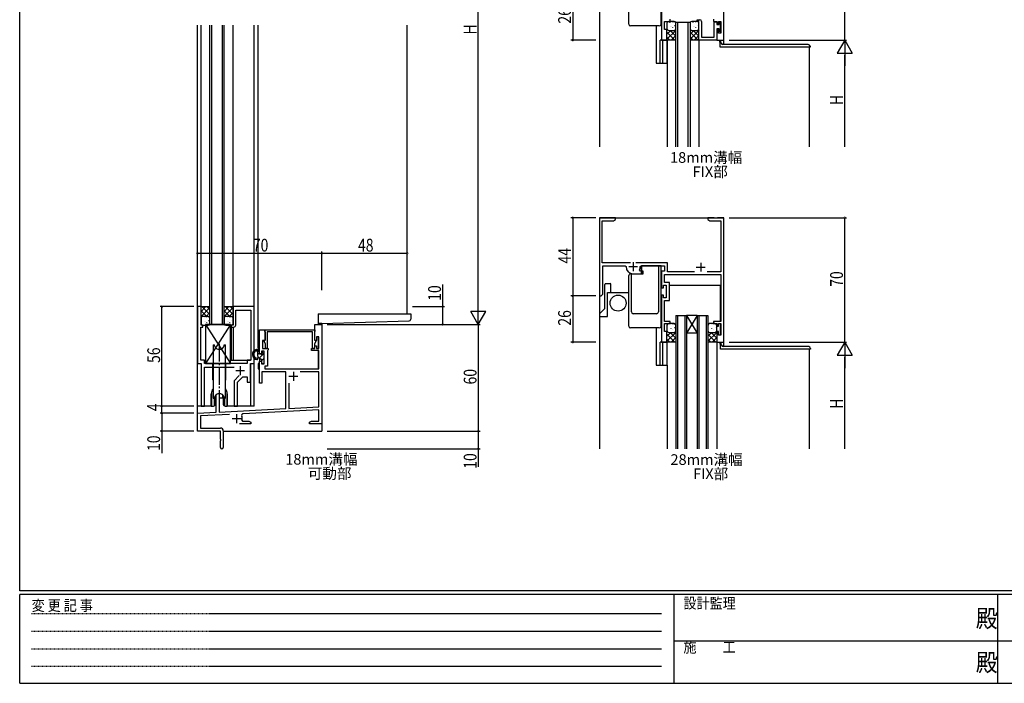
# Model space of a CAD drawing. Extents: x 0 to 1133, y 0 to 806.
# Drawn here: x 4 to 558, y 0 to 373 of the extents above; entities that cross this region are included whole.
import ezdxf

# ---------------------------------------------------------------- set-up
doc = ezdxf.new("R2010")
doc.units = 0
doc.linetypes.add('HIDDEN', pattern=[0.375, 0.25, -0.125])
doc.linetypes.add('YCENTER_1', pattern=[13, 10, -1, 1, -1])
for name, color, linetype in [('USER1', 3, 'CONTINUOUS'), ('YKK_11', 7, 'CONTINUOUS'), ('YKK_12', 2, 'CONTINUOUS'), ('YKK_13', 4, 'CONTINUOUS'), ('YKK_D', 6, 'CONTINUOUS'), ('YKK_ZWAK', 7, 'CONTINUOUS')]:
    doc.layers.add(name, color=color, linetype=linetype)
doc.styles.get("Standard").update_dxf_attribs({"font": 'ROMANS.SHX', "bigfont": 'EXTFONT.SHX'})
doc.styles.add('YKK_OSSTYLE1', font='romans.shx', dxfattribs={"width": 0.9, "bigfont": 'EXTFONT.SHX'})

# ---------------------------------------------------------------- blocks, each defined once
blk = doc.blocks.new('A201')
at = {"layer": 'YKK_ZWAK', "color": 254, "linetype": 'Continuous'}
for p, q in [((21, 35), (21, 410)), ((571, 35), (21, 35)), ((544, 34), (21, 34)), ((21, 9), (21, 34)), ((205, 34), (205, 9)), ((296, 34), (296, 9)), ((21, 9), (544, 9))]:
    blk.add_line(p, q, dxfattribs=at)
at = {"layer": 'YKK_ZWAK', "color": 131, "linetype": 'HIDDEN'}
for p, q in [((24.28, 28.63), (201.57, 28.63)), ((24.28, 23.68), (201.57, 23.68)), ((24.28, 18.74), (201.57, 18.74)), ((24.28, 13.79), (201.57, 13.79))]:
    blk.add_line(p, q, dxfattribs=at)
at = {"layer": 'YKK_ZWAK', "color": 131, "linetype": 'Continuous'}
for p, q in [((205, 21), (297, 21)), ((297, 21), (389, 21))]:
    blk.add_line(p, q, dxfattribs=at)
at = {"layer": 'YKK_ZWAK', "color": 131, "linetype": 'Continuous', "style": 'YKK_OSSTYLE1', "width": 0.9}
for s, p in [('設計監理', (207.69, 30.05)), ('変 更 記 事', (24.37, 29.39)), ('施\u3000\u3000工', (207.69, 17.68))]:
    blk.add_text(s, height=3, dxfattribs=at).set_placement(p)
at = {"layer": 'YKK_ZWAK', "color": 254, "linetype": 'Continuous', "style": 'YKK_OSSTYLE1', "width": 0.9}
for p in [(289.94, 24.75), (289.94, 12.37)]:
    blk.add_text('殿', height=5, dxfattribs=at).set_placement(p)

msp = doc.modelspace()

# ---------------------------------------------------------------- linework, layer by layer
at = {"layer": 'YKK_11', "color": 0, "linetype": 'ByBlock', "ltscale": 0.5}
for p, q in [((400.13, 361.99), (400.13, 431.99)), ((365.13, 388.5), (365.13, 361.99)), ((366.76, 368), (366.76, 372.49)), ((366.76, 372.49), (369.93, 372.49)), ((369.93, 372.49), (369.93, 373.7)), ((385.13, 373.5), (386.63, 373.5)), ((385.13, 372.49), (385.13, 373.5)), ((386.13, 372.49), (385.13, 372.49)), ((386.13, 361.99), (386.13, 372.49)), ((387.63, 372.49), (387.63, 363.63)), ((394.33, 373.7), (394.33, 372.49)), ((394.33, 372.49), (396.13, 372.49)), ((394.63, 363.63), (394.63, 372.2)), ((394.63, 372.2), (396.13, 372.2)), ((396.13, 372.49), (396.13, 371)), ((396.13, 372.2), (396.13, 370.7)), ((397.13, 372.49), (398.5, 372.49)), ((397.13, 371), (397.13, 372.49)), ((397.43, 372.2), (398.43, 372.2)), ((397.43, 370.7), (397.43, 372.2)), ((398.43, 372.2), (398.43, 370.45)), ((398.5, 372.49), (398.5, 366)), ((368.13, 368), (366.76, 368)), ((368.13, 361.99), (368.13, 368)), ((396.13, 371), (397.13, 371)), ((396.13, 370.7), (397.43, 370.7)), ((396.13, 368.3), (396.13, 361.99)), ((397.43, 368.3), (396.13, 368.3)), ((396.13, 368), (396.13, 361.99)), ((397.13, 368), (396.13, 368)), ((397.13, 366), (397.13, 368)), ((398.5, 366), (397.13, 366)), ((397.43, 366.8), (397.43, 368.3)), ((398.43, 366.8), (397.43, 366.8)), ((398.43, 370.45), (398.31, 370.27)), ((398.31, 370.27), (398.31, 369.72)), ((398.31, 369.72), (398.43, 369.54)), ((398.43, 369.45), (398.31, 369.27)), ((398.31, 369.27), (398.31, 368.72)), ((398.31, 368.72), (398.43, 368.54)), ((398.43, 369.54), (398.43, 369.45)), ((398.43, 368.54), (398.43, 366.8)), ((365.13, 361.99), (368.13, 361.99)), ((396.13, 361.99), (386.13, 361.99)), ((387.63, 363.63), (394.63, 363.63)), ((396.13, 361.99), (400.13, 361.99)), ((330.13, 262), (330.13, 218)), ((339.13, 262), (330.13, 262)), ((331.76, 236.63), (331.76, 260.37)), ((331.76, 260.37), (338.04, 260.37)), ((338.04, 260.37), (339.13, 261)), ((339.13, 261), (339.13, 262)), ((394.68, 262), (391.13, 262)), ((391.13, 262), (391.13, 261)), ((391.13, 261), (392.22, 260.37)), ((392.22, 260.37), (398.5, 260.37)), ((394.86, 261.88), (394.68, 262)), ((395.41, 261.88), (394.86, 261.88)), ((395.59, 262), (395.41, 261.88)), ((395.68, 262), (395.59, 262)), ((395.86, 261.88), (395.68, 262)), ((396.41, 261.88), (395.86, 261.88)), ((396.59, 262), (396.41, 261.88)), ((400.13, 262), (396.59, 262)), ((398.5, 260.37), (398.5, 231.63)), ((400.13, 192), (400.13, 262)), ((347.58, 236.63), (331.76, 236.63)), ((332.13, 219), (332.13, 235)), ((332.13, 235), (344.63, 235)), ((344.63, 235), (345.13, 234.5)), ((368.46, 236.63), (350.68, 236.63)), ((353.16, 232), (352.72, 232.72)), ((353.13, 234.5), (353.63, 235)), ((353.63, 235), (366.83, 235)), ((366.83, 235), (366.83, 232)), ((368.46, 231.63), (368.46, 236.63)), ((349.13, 230.5), (354.73, 230.5)), ((354.73, 232), (353.16, 232)), ((354.73, 230.5), (354.73, 232)), ((365.13, 232), (365.13, 222.5)), ((366.83, 232), (365.13, 232)), ((366.76, 230), (398.5, 230)), ((366.76, 225.63), (366.76, 230)), ((383.55, 231.63), (368.46, 231.63)), ((398.5, 231.63), (390.72, 231.63)), ((398.5, 230), (398.5, 203.7)), ((365.13, 222.5), (366.13, 222.5)), ((366.13, 224), (367.63, 224)), ((366.13, 222.5), (366.13, 224)), ((369.63, 225.63), (366.76, 225.63)), ((367.63, 224), (367.63, 217)), ((369.63, 215.37), (369.63, 225.63)), ((330.13, 218), (331.13, 218)), ((331.13, 218), (332.13, 219)), ((365.13, 218.5), (365.13, 192)), ((366.13, 218.5), (365.13, 218.5)), ((366.13, 217), (366.13, 218.5)), ((367.63, 217), (366.13, 217)), ((104, 212), (104, 180)), ((106, 212), (104, 212)), ((106, 201.5), (106, 212)), ((124, 212), (124, 201.5)), ((136, 212), (124, 212)), ((136, 180), (136, 212)), ((366.76, 203.7), (366.76, 215.37)), ((366.76, 215.37), (369.63, 215.37)), ((125.5, 201.5), (125.5, 210.07)), ((125.5, 210.07), (134.07, 210.07)), ((134.07, 210.07), (134.07, 181.93)), ((105.93, 200.5), (107, 200.5)), ((105.93, 197.96), (105.93, 200.5)), ((107, 201.5), (106, 201.5)), ((107, 200.5), (107, 201.5)), ((124, 201.5), (123, 201.5)), ((123, 201.5), (123, 200.5)), ((123, 200.5), (124.5, 200.5)), ((170, 202), (174, 202)), ((170, 193), (170, 202)), ((174, 202), (174, 146)), ((369.93, 203.7), (366.76, 203.7)), ((366.76, 202.5), (369.93, 202.5)), ((366.76, 198), (366.76, 202.5)), ((369.93, 202.5), (369.93, 203.7)), ((398.5, 203.7), (394.33, 203.7)), ((394.33, 203.7), (394.33, 202.5)), ((394.33, 202.5), (396.13, 202.5)), ((396.13, 202.5), (396.13, 201)), ((396.13, 201), (397.13, 201)), ((397.13, 202.5), (398.5, 202.5)), ((397.13, 201), (397.13, 202.5)), ((398.5, 202.5), (398.5, 196)), ((105.81, 197.77), (105.93, 197.96)), ((105.81, 197.23), (105.81, 197.77)), ((105.93, 197.04), (105.81, 197.23)), ((105.81, 196.77), (105.93, 196.96)), ((105.81, 196.23), (105.81, 196.77)), ((105.93, 196.04), (105.81, 196.23)), ((105.93, 196.96), (105.93, 197.04)), ((105.93, 181.93), (105.93, 196.04)), ((139, 185.37), (139, 199)), ((139, 199), (142, 199)), ((142, 199), (170, 199)), ((142, 198), (142, 199)), ((142, 199), (142, 193)), ((142.1, 197.83), (142, 198)), ((142.2, 197.65), (142.1, 197.83)), ((142.2, 193.23), (142.2, 197.65)), ((168.8, 197.8), (143.2, 197.8)), ((143.2, 197.8), (143.2, 188.5)), ((168.8, 188.5), (168.8, 197.8)), ((169.9, 197.83), (169.8, 197.65)), ((169.8, 197.65), (169.8, 193.23)), ((170, 198), (169.9, 197.83)), ((170, 199), (170, 198)), ((171, 195), (171, 193)), ((172.37, 195), (171, 195)), ((172.37, 188.5), (172.37, 195)), ((368.13, 198), (366.76, 198)), ((368.13, 192), (368.13, 198)), ((397.13, 198), (396.13, 198)), ((396.13, 198), (396.13, 192)), ((397.13, 196), (397.13, 198)), ((398.5, 196), (397.13, 196)), ((140.63, 193), (140.63, 188.5)), ((142, 193), (140.63, 193)), ((140.63, 188.5), (143.8, 188.5)), ((141.29, 192.7), (142.2, 193.23)), ((142.2, 191.12), (141.29, 192.7)), ((142.2, 188.5), (142.2, 191.12)), ((143.2, 188.5), (142.2, 188.5)), ((143.8, 188.5), (143.8, 187.6)), ((168.2, 187.3), (168.2, 188.5)), ((168.2, 188.5), (170, 188.5)), ((169.8, 188.5), (168.8, 188.5)), ((169.8, 193.23), (170.71, 192.7)), ((170.71, 192.7), (169.8, 191.12)), ((169.8, 191.12), (169.8, 188.5)), ((171, 193), (170, 193)), ((170, 190), (171, 190)), ((170, 188.5), (170, 190)), ((171, 190), (171, 188.5)), ((171, 188.5), (172.37, 188.5)), ((365.13, 192), (368.13, 192)), ((396.13, 192), (400.13, 192)), ((140, 185.37), (139, 185.37)), ((140, 186.87), (140, 185.37)), ((141.5, 186.87), (140, 186.87)), ((141.5, 179.87), (141.5, 186.87)), ((143.62, 187.33), (143.5, 187.14)), ((143.5, 187.14), (143.5, 178.5)), ((143.8, 187.6), (143.62, 187.33)), ((172.37, 187.3), (168.2, 187.3)), ((172.37, 177), (172.37, 187.3)), ((104, 180), (106.1, 180)), ((108.03, 181.93), (105.93, 181.93)), ((106.1, 180), (106.1, 156)), ((108.03, 180), (108.03, 181.93)), ((131.97, 180), (108.03, 180)), ((108.03, 156), (108.03, 178)), ((108.03, 178), (124.73, 178)), ((131.97, 181.93), (131.97, 180)), ((134.07, 181.93), (131.97, 181.93)), ((133.9, 180), (136, 180)), ((133.9, 169.5), (133.9, 180)), ((139, 181.37), (140, 181.37)), ((139, 169), (139, 181.37)), ((140, 181.37), (140, 179.87)), ((140, 179.87), (141.5, 179.87)), ((143.5, 178.5), (142, 178.5)), ((142, 178.5), (142, 177)), ((127.47, 173.2), (124.57, 170.3)), ((126.5, 169.5), (129.5, 172.5)), ((129.5, 172.5), (131.97, 172.5)), ((131.97, 172.5), (131.97, 169.5)), ((140.2, 175.37), (140.2, 169)), ((153.8, 175.37), (140.2, 175.37)), ((142, 177), (172.37, 177)), ((153.8, 154.61), (153.8, 175.37)), ((172.37, 175.37), (161.79, 175.37)), ((172.37, 155.58), (172.37, 175.37)), ((124.57, 170.3), (124.57, 156)), ((126.5, 156), (126.5, 169.5)), ((131.97, 169.5), (133.9, 169.5)), ((140.2, 169), (139, 169)), ((155.43, 169.01), (155.43, 154.7)), ((155.43, 169.01), (155.43, 154.7)), ((114.6, 162.31), (114.74, 162.57)), ((114.6, 152.56), (114.6, 162.31)), ((117.86, 162.57), (118, 162.31)), ((118, 162.31), (118, 160.5)), ((106.1, 156), (108.03, 156)), ((118, 160.5), (116.3, 160.5)), ((116.3, 160.5), (116.3, 152.64)), ((124.57, 156), (126.5, 156)), ((155.43, 154.7), (172.37, 155.58)), ((104, 152), (114.6, 152.56)), ((104, 142), (104, 152)), ((121.96, 151.31), (105.63, 150.45)), ((105.63, 150.45), (105.63, 143.63)), ((116.3, 152.64), (153.8, 154.61)), ((172.37, 153.95), (129.78, 151.72)), ((172.37, 147.63), (172.37, 153.95)), ((134, 146), (127.65, 146)), ((129.05, 148.02), (129.33, 147.63)), ((129.33, 147.63), (132.91, 147.63)), ((132.91, 147.63), (134, 147)), ((134, 147), (134, 146)), ((167, 147), (168.09, 147.63)), ((167, 146), (167, 147)), ((168.54, 146), (167, 146)), ((168.09, 147.63), (172.37, 147.63)), ((168.73, 146.12), (168.54, 146)), ((169.27, 146.12), (168.73, 146.12)), ((169.46, 146), (169.27, 146.12)), ((169.54, 146), (169.46, 146)), ((169.73, 146.12), (169.54, 146)), ((170.27, 146.12), (169.73, 146.12)), ((170.46, 146), (170.27, 146.12)), ((174, 146), (170.46, 146)), ((117, 142), (104, 142)), ((105.63, 143.63), (117, 143.63)), ((117, 137.46), (117, 142)), ((118.5, 142.13), (118.5, 132.75)), ((117.12, 137.27), (117, 137.46)), ((117, 136.54), (117.12, 136.73)), ((117, 132.75), (117, 136.54)), ((117.12, 136.73), (117.12, 137.27))]:
    msp.add_line(p, q, dxfattribs=at)
at = {"layer": 'YKK_11', "color": 2, "ltscale": 0.5}
for p, q in [((346.63, 234.5), (351.63, 234.5)), ((349.13, 237), (349.13, 232)), ((384.63, 234.2), (389.63, 234.2)), ((387.13, 236.7), (387.13, 231.7)), ((128, 178.5), (128, 173.5)), ((125.5, 176), (130.5, 176)), ((155.5, 172.8), (160.5, 172.8)), ((158, 175.3), (158, 170.3)), ((126, 151.5), (126, 146.5)), ((123.5, 149), (128.5, 149))]:
    msp.add_line(p, q, dxfattribs=at)
at = {"layer": 'YKK_11', "color": 0, "linetype": 'ByBlock', "ltscale": 0.5}
for centre, radius, start, end in [((386.63, 372.49), 1, 0, 90), ((349.13, 234.5), 4, 180, 270), ((349.13, 234.5), 4, 333.6122, 0), ((124.5, 201.5), 1, 270, 360), ((116.3, 160), 3, 58.7671, 121.2329), ((129.83, 150.72), 1, 93, 204.1774), ((126, 149), 3.2, 342.1989, 24.1774), ((117, 142.13), 1.5, 0, 90), ((117.75, 132.75), 0.75, 180, 0)]:
    msp.add_arc(centre, radius, start, end, dxfattribs=at)
at = {"layer": 'YKK_12'}
for p, q in [((330.13, 388.3), (330.13, 302)), ((373.14, 302), (373.14, 371.99)), ((381.14, 371.99), (373.14, 371.99)), ((374.14, 371.99), (374.14, 302)), ((380.14, 302), (380.14, 371.99)), ((381.14, 371.99), (381.14, 302)), ((398.03, 372.49), (398.03, 366)), ((104, 142), (104, 370.5)), ((106, 201.5), (106, 370.5)), ((111, 202), (111, 370.5)), ((112, 202), (112, 370.5)), ((118, 202), (118, 370.5)), ((119, 202), (119, 370.5)), ((124, 201.7), (124, 370.5)), ((136, 201.43), (136, 370.5)), ((138.2, 188.5), (138.2, 370.5)), ((222, 208), (222, 370.5)), ((362.13, 370), (362.13, 348.99)), ((364.33, 348.99), (364.33, 361.99)), ((368.14, 361.99), (364.33, 361.99)), ((365.83, 348.99), (365.83, 361.99)), ((368.14, 361.99), (368.14, 348.99)), ((368.33, 362.18), (368.33, 302)), ((386.12, 362.01), (386.13, 302)), ((400.13, 359.5), (400.13, 362.3)), ((448.13, 358), (448.13, 302)), ((362.13, 348.99), (368.33, 348.99)), ((330.13, 262), (400.13, 262)), ((330.13, 262), (330.13, 132)), ((400.13, 189.5), (400.13, 262)), ((369.63, 224), (398.03, 224)), ((398.03, 224), (398.03, 203.7)), ((334.63, 206.5), (334.63, 220)), ((334.63, 220), (346.63, 220)), ((330.13, 206.5), (334.63, 206.5)), ((373.14, 207), (373.14, 132)), ((373.14, 207), (379.14, 207)), ((374.14, 207), (374.14, 132)), ((378.14, 207), (378.14, 132)), ((379.14, 207), (379.14, 132)), ((385.14, 207), (379.14, 207)), ((379.14, 207), (385.14, 197)), ((385.14, 207), (379.14, 197)), ((385.14, 207), (385.14, 132)), ((385.14, 207), (391.14, 207)), ((386.14, 207), (386.14, 132)), ((390.14, 207), (390.14, 132)), ((391.14, 207), (391.14, 132)), ((111, 202), (119, 202)), ((123, 200.8), (123, 181.93)), ((124, 200.5), (124, 181.93)), ((171.9, 202.5), (171.9, 202)), ((174, 202.5), (174, 142)), ((362.13, 200), (362.13, 179)), ((398.03, 202.5), (398.03, 196)), ((171.9, 195), (171.9, 188.5)), ((385.14, 197), (379.14, 197)), ((139, 188.5), (138.2, 188.5)), ((364.33, 179), (364.33, 192)), ((368.14, 192), (364.33, 192)), ((365.83, 179), (365.83, 192)), ((368.14, 192), (368.14, 179)), ((396.13, 192.3), (396.13, 132)), ((139, 185.8), (139, 185.2)), ((139, 182.95), (139, 181.2)), ((171.9, 187.3), (171.9, 177)), ((448.13, 188), (448.13, 132)), ((123, 181.93), (133.77, 181.93)), ((134.07, 156), (134.07, 179.97)), ((136, 156), (136, 180.3)), ((139, 180), (138.2, 180)), ((138.2, 180), (138.2, 177)), ((362.13, 179), (368.33, 179)), ((368.33, 179), (368.33, 132)), ((138.2, 177), (139, 177)), ((111.8, 156), (111.8, 163)), ((120.8, 156), (120.8, 162.85)), ((111.8, 156), (104, 156)), ((136, 156), (120.8, 156)), ((118.5, 141.99), (174, 142))]:
    msp.add_line(p, q, dxfattribs=at)
for start, end in [(141.0584, 179.9764), (358.1018, 38.9932)]:
    msp.add_arc((116.3, 163), 4.5, start, end, dxfattribs=at)
at = {"layer": 'YKK_13'}
for p, q in [((364.83, 371), (364.83, 405)), ((346.63, 371), (346.63, 399.5)), ((368.14, 371.49), (368.14, 368.49)), ((372.14, 372.49), (369.14, 372.49)), ((369.93, 371.8), (369.96, 371.84)), ((371.32, 372.13), (371.32, 372.23)), ((372.06, 372.12), (372.09, 372.17)), ((373.14, 368.49), (373.14, 371.49)), ((381.14, 371.49), (381.14, 368.49)), ((385.14, 372.49), (382.14, 372.49)), ((382.93, 371.8), (382.96, 371.84)), ((384.32, 372.13), (384.32, 372.23)), ((385.06, 372.12), (385.09, 372.17)), ((386.14, 368.49), (386.14, 371.49)), ((363.83, 370), (347.63, 370)), ((373.14, 367.49), (368.14, 362.49)), ((370.32, 367.49), (368.14, 365.32)), ((368.14, 366.46), (372.41, 362.19)), ((368.29, 369.24), (368.32, 369.28)), ((369.14, 367.49), (372.14, 367.49)), ((369.94, 367.49), (373.14, 364.29)), ((370.16, 369.51), (370.16, 369.52)), ((370.42, 369.57), (370.44, 369.61)), ((370.8, 367.62), (370.83, 367.67)), ((371.37, 368.91), (371.36, 369.01)), ((372.45, 370.18), (372.47, 370.22)), ((372.64, 367.62), (373.14, 367.12)), ((372.78, 368.99), (372.79, 369)), ((372.93, 367.95), (372.96, 367.99)), ((386.14, 367.48), (381.14, 362.49)), ((381.14, 366.46), (385.42, 362.19)), ((383.33, 367.49), (381.15, 365.32)), ((381.29, 369.24), (381.32, 369.28)), ((382.14, 367.49), (385.14, 367.49)), ((382.94, 367.49), (386.14, 364.29)), ((383.16, 369.51), (383.16, 369.52)), ((383.42, 369.57), (383.44, 369.61)), ((383.8, 367.62), (383.83, 367.67)), ((384.37, 368.91), (384.36, 369.01)), ((385.45, 370.18), (385.47, 370.22)), ((385.64, 367.62), (386.14, 367.12)), ((385.78, 368.99), (385.79, 369)), ((385.93, 367.95), (385.96, 367.99)), ((368.14, 363.63), (369.59, 362.19)), ((368.14, 361.99), (368.34, 362.19)), ((368.34, 362.19), (372.94, 362.19)), ((373.14, 364.66), (370.67, 362.19)), ((373.14, 361.99), (372.94, 362.19)), ((373.14, 362.33), (372.97, 362.16)), ((381.14, 363.63), (382.59, 362.19)), ((381.14, 361.99), (381.34, 362.19)), ((381.34, 362.19), (385.94, 362.19)), ((386.15, 364.66), (383.67, 362.19)), ((386.14, 361.99), (385.94, 362.19)), ((386.14, 362.33), (385.97, 362.16)), ((398.03, 359.5), (397.9, 361.99)), ((398.66, 360.27), (398.26, 361.99)), ((398.03, 358), (398.03, 359.5)), ((448.63, 358), (398.03, 358)), ((447.63, 359.5), (399.63, 359.5)), ((448.63, 358.5), (448.63, 358)), ((353.83, 235), (353.83, 230.5)), ((353.83, 230.5), (353.83, 235)), ((364.83, 235), (353.83, 235)), ((363.33, 235), (363.33, 209)), ((364.83, 201), (364.83, 235)), ((346.63, 201), (346.63, 229.5)), ((347.63, 230.5), (353.83, 230.5)), ((348.13, 209), (348.13, 230.5)), ((333.13, 211), (333.13, 224.5)), ((333.63, 225), (336.13, 225)), ((336.63, 220), (336.63, 224.5)), ((106, 212), (106.2, 211.8)), ((106, 211.66), (106.17, 211.83)), ((106, 209.33), (108.47, 211.8)), ((106, 206.5), (111, 211.5)), ((110.8, 211.8), (106.2, 211.8)), ((111, 207.52), (106.73, 211.8)), ((111, 210.35), (109.56, 211.8)), ((111, 212), (110.8, 211.8)), ((119, 212), (119.2, 211.8)), ((119, 211.65), (119.17, 211.83)), ((119, 209.33), (121.47, 211.8)), ((119, 206.5), (124, 211.5)), ((123.8, 211.8), (119.2, 211.8)), ((124, 207.53), (119.73, 211.8)), ((124, 210.35), (122.56, 211.8)), ((124, 212), (123.8, 211.8)), ((330.13, 208), (333.13, 211)), ((109.2, 206.5), (106, 209.7)), ((106.5, 206.37), (106, 206.87)), ((106, 205.5), (106, 202.5)), ((110, 206.5), (107, 206.5)), ((107.79, 205.8), (107.81, 205.84)), ((108.83, 206.5), (111, 208.67)), ((109.18, 206.13), (109.18, 206.23)), ((109.92, 206.13), (109.94, 206.17)), ((111, 202.5), (111, 205.5)), ((122.2, 206.5), (119, 209.7)), ((119.5, 206.37), (119, 206.87)), ((119, 205.5), (119, 202.5)), ((123, 206.5), (120, 206.5)), ((120.79, 205.8), (120.81, 205.84)), ((121.83, 206.5), (124, 208.67)), ((122.18, 206.13), (122.18, 206.23)), ((122.92, 206.13), (122.94, 206.17)), ((124, 202.5), (124, 205.5)), ((171.9, 208), (224, 208)), ((171.9, 208), (171.9, 202.5)), ((224, 208), (224, 204.93)), ((330.13, 208), (330.13, 206.5)), ((362.33, 208), (349.13, 208)), ((106.14, 203.24), (106.17, 203.28)), ((107, 201.5), (110, 201.5)), ((108.01, 203.52), (108.01, 203.53)), ((108.27, 203.57), (108.3, 203.61)), ((108.6, 202), (108.6, 180)), ((122.6, 202), (108.6, 180)), ((108.6, 202), (122.6, 180)), ((122.6, 202), (108.6, 202)), ((108.66, 201.63), (108.69, 201.67)), ((109.22, 202.91), (109.22, 203.01)), ((110.3, 204.18), (110.33, 204.23)), ((110.64, 202.99), (110.64, 203)), ((110.79, 201.95), (110.82, 201.99)), ((119.14, 203.24), (119.17, 203.28)), ((120, 201.5), (123, 201.5)), ((121.01, 203.52), (121.01, 203.53)), ((121.27, 203.57), (121.3, 203.61)), ((121.66, 201.63), (121.69, 201.67)), ((122.22, 202.91), (122.22, 203.01)), ((122.6, 180), (122.6, 202)), ((123.3, 204.18), (123.33, 204.23)), ((123.64, 202.99), (123.64, 203)), ((123.79, 201.95), (123.82, 201.99)), ((174, 202.5), (171.9, 202.5)), ((174, 202.5), (223.07, 203.94)), ((363.83, 200), (347.63, 200)), ((368.14, 201.5), (368.14, 198.5)), ((372.14, 202.5), (369.14, 202.5)), ((369.93, 201.8), (369.96, 201.84)), ((370.16, 199.52), (370.16, 199.53)), ((370.42, 199.57), (370.44, 199.61)), ((371.32, 202.14), (371.32, 202.24)), ((372.06, 202.13), (372.09, 202.17)), ((372.45, 200.19), (372.47, 200.23)), ((373.14, 198.5), (373.14, 201.5)), ((391.14, 201.5), (391.14, 198.5)), ((395.14, 202.5), (392.14, 202.5)), ((392.93, 201.8), (392.96, 201.84)), ((393.16, 199.52), (393.16, 199.53)), ((393.42, 199.57), (393.44, 199.61)), ((394.32, 202.14), (394.32, 202.24)), ((395.06, 202.13), (395.09, 202.17)), ((395.45, 200.19), (395.47, 200.23)), ((396.14, 198.5), (396.14, 201.5)), ((370.32, 197.5), (368.14, 195.32)), ((373.14, 197.5), (368.14, 192.49)), ((368.14, 196.46), (372.41, 192.19)), ((368.29, 199.24), (368.32, 199.29)), ((369.14, 197.5), (372.14, 197.5)), ((369.94, 197.5), (373.14, 194.29)), ((373.14, 194.67), (370.67, 192.19)), ((370.8, 197.63), (370.83, 197.67)), ((371.37, 198.91), (371.36, 199.01)), ((372.64, 197.63), (373.14, 197.12)), ((372.78, 198.99), (372.78, 199)), ((372.93, 197.96), (372.96, 198)), ((393.32, 197.5), (391.14, 195.32)), ((396.14, 197.49), (391.14, 192.49)), ((391.14, 196.47), (395.42, 192.19)), ((391.29, 199.24), (391.31, 199.29)), ((392.14, 197.5), (395.14, 197.5)), ((392.94, 197.5), (396.14, 194.29)), ((396.14, 194.66), (393.67, 192.19)), ((393.8, 197.63), (393.83, 197.67)), ((394.37, 198.91), (394.36, 199.01)), ((395.64, 197.63), (396.14, 197.12)), ((395.78, 198.99), (395.78, 199)), ((395.93, 197.96), (395.96, 198)), ((112.8, 190.5), (112.8, 160.5)), ((112.8, 190.5), (113.5, 190.5)), ((113.5, 189.92), (113.5, 190.5)), ((119.1, 190.5), (119.8, 190.5)), ((119.1, 189.92), (119.1, 190.5)), ((119.8, 160.5), (119.8, 190.5)), ((368.14, 193.64), (369.59, 192.19)), ((368.14, 191.99), (368.34, 192.19)), ((368.34, 192.19), (372.94, 192.19)), ((373.14, 191.99), (372.94, 192.19)), ((373.14, 192.34), (372.97, 192.17)), ((391.14, 193.64), (392.59, 192.19)), ((391.14, 191.99), (391.34, 192.19)), ((391.34, 192.19), (395.94, 192.19)), ((396.14, 191.99), (395.94, 192.19)), ((396.14, 192.34), (395.97, 192.16)), ((398.26, 189.5), (398.13, 192)), ((398.26, 188), (398.26, 189.5)), ((398.89, 190.28), (398.49, 192)), ((447.86, 189.5), (399.86, 189.5)), ((448.86, 188.5), (448.86, 188)), ((112.8, 187), (112.8, 187)), ((116.16, 188), (116.16, 188)), ((116.41, 188), (116.41, 188)), ((137.03, 187.1), (137.44, 187.1)), ((137.16, 187.9), (138.6, 187.9)), ((137.9, 187.35), (137.9, 187.9)), ((137.9, 187.89), (137.91, 187.9)), ((137.9, 184.16), (137.9, 186.64)), ((137.9, 185.06), (138.9, 186.06)), ((138.4, 183.3), (140.3, 182.2)), ((138.76, 183.09), (141.3, 185.63)), ((138.9, 185.2), (138.9, 187.6)), ((140, 185.2), (138.9, 185.2)), ((140.3, 185.5), (140.3, 185.9)), ((140.3, 181.8), (141.5, 183)), ((140.81, 186.11), (141.41, 185.51)), ((141.5, 180.3), (141.5, 185.3)), ((448.86, 188), (398.26, 188)), ((108.6, 180), (122.6, 180)), ((112.55, 180), (112.55, 171)), ((120.05, 171), (120.05, 180)), ((140.3, 180.3), (140.3, 182.2)), ((140.6, 180), (141.2, 180)), ((111.9, 162.9), (111.9, 156)), ((113.5, 161.08), (113.5, 160.5)), ((114.05, 161.99), (114.05, 157)), ((118.55, 161.98), (118.55, 157)), ((119.1, 161.08), (119.1, 160.5)), ((120.7, 162.9), (120.7, 156)), ((111.8, 156), (113.05, 156)), ((112.8, 160.5), (113.5, 160.5)), ((113.46, 160.5), (113.46, 156.09)), ((119.1, 160.5), (119.8, 160.5)), ((119.14, 160.5), (119.14, 156.09)), ((119.55, 156), (120.8, 156))]:
    msp.add_line(p, q, dxfattribs=at)
at = {"layer": 'YKK_13', "linetype": 'YCENTER_1'}
msp.add_line((116.3, 191.05), (116.3, 159.72), dxfattribs=at)
at = {"layer": 'YKK_13'}
msp.add_circle((340.63, 214), 4.5, dxfattribs=at)
for centre, radius, start, end in [((369.14, 371.49), 1, 90, 180), ((372.14, 371.49), 1, 360, 90), ((382.14, 371.49), 1, 90, 180), ((385.14, 371.49), 1, 0, 90), ((347.63, 371), 1, 180, 270), ((363.83, 371), 1, 270, 0), ((369.14, 368.49), 1, 180, 270), ((372.14, 368.49), 1, 270, 0), ((382.14, 368.49), 1, 180, 270), ((385.14, 368.49), 1, 270, 0), ((399.63, 360.5), 1, 193, 270), ((447.63, 358.5), 1, 0, 90), ((347.63, 229.5), 1, 90, 180), ((333.63, 224.5), 0.5, 90, 180), ((336.13, 224.5), 0.5, 0, 90), ((107, 205.5), 1, 90, 180), ((110, 205.5), 1, 360, 90), ((120, 205.5), 1, 90, 180), ((123, 205.5), 1, 360, 90), ((349.13, 209), 1, 180, 270), ((362.33, 209), 1, 270, 0), ((107, 202.5), 1, 180, 270), ((110, 202.5), 1, 270, 0), ((120, 202.5), 1, 180, 270), ((123, 202.5), 1, 270, 0), ((223, 204.93), 1, 273.9007, 0), ((347.63, 201), 1, 180, 270), ((363.83, 201), 1, 270, 0), ((369.14, 201.5), 1, 90, 180), ((372.14, 201.5), 1, 360, 90), ((392.14, 201.5), 1, 90, 180), ((395.14, 201.5), 1, 0, 90), ((369.14, 198.5), 1, 180, 270), ((372.14, 198.5), 1, 270, 360), ((392.14, 198.5), 1, 180, 270), ((395.14, 198.5), 1, 270, 0), ((116.3, 191), 3, 201.0395, 338.9605), ((399.86, 190.5), 1, 193, 270), ((447.86, 188.5), 1, 0, 90), ((137.8, 185.09), 2.9, 105.3622, 263.8175), ((137.8, 185.09), 2.2, 117.0343, 250.2448), ((137.03, 186.6), 0.5, 90, 117.0343), ((137.16, 187.4), 0.5, 90, 105.3622), ((137.16, 183.3), 0.3, 250.2448, 300.2958), ((137.54, 182.65), 0.45, 263.8175, 120.2958), ((137.44, 187.4), 0.3, 270, 326.9443), ((137.9, 187.1), 0.25, 303.0557, 146.9443), ((138.2, 186.64), 0.3, 123.0557, 180), ((138.9, 184.16), 1, 180, 240), ((138.6, 187.6), 0.3, 0, 90), ((140.3, 185.2), 0.3, 180, 90), ((140.6, 185.9), 0.3, 45, 180), ((141.2, 185.3), 0.3, 0, 45), ((113.05, 180), 0.5, 120, 180), ((119.55, 180), 0.5, 0, 60), ((140.6, 180.3), 0.3, 180, 270), ((141.2, 180.3), 0.3, 270, 0), ((113.05, 171), 0.5, 180, 240), ((119.55, 171), 0.5, 300, 0), ((116.3, 162.9), 4.4, 142.7522, 180), ((116.3, 160), 3, 21.0395, 158.9605), ((116.3, 162.9), 4.4, 0, 37.3557), ((113.05, 157), 1, 270, 0), ((119.55, 157), 1, 180, 270)]:
    msp.add_arc(centre, radius, start, end, dxfattribs=at)
at = {"layer": 'YKK_D'}
for p, q in [((262, 210.4), (262, 523.6)), ((468.13, 362), (468.13, 431.99)), ((315.13, 387.99), (315.13, 361.99)), ((328.13, 361.99), (314.13, 361.99)), ((403.13, 362), (469.13, 362)), ((452.13, 361.99), (469.14, 361.99)), ((468.14, 361.99), (463.94, 354.72)), ((468.14, 361.99), (472.34, 354.72)), ((468.14, 361.99), (468.14, 347.45)), ((463.94, 354.72), (472.34, 354.72)), ((468.14, 302), (468.14, 353.59)), ((328.13, 262), (314.13, 262)), ((315.13, 262), (315.13, 218)), ((403.13, 262), (469.13, 262)), ((468.13, 192.01), (468.13, 262)), ((104, 221.29), (104, 243)), ((104, 242), (174, 242)), ((174, 221.29), (174, 243)), ((174, 221.29), (174, 243)), ((174, 242), (222, 242)), ((222, 221.29), (222, 243)), ((242, 212), (242, 224.49)), ((262, 202), (262, 216.55)), ((328.13, 218), (314.13, 218)), ((328.13, 218), (314.13, 218)), ((315.13, 218), (315.13, 192)), ((102, 212), (83, 212)), ((84, 156), (84, 212)), ((224.96, 212), (243, 212)), ((242, 202), (242, 212)), ((262, 202), (257.8, 209.27)), ((266.2, 209.27), (257.8, 209.27)), ((262, 202), (266.2, 209.27)), ((177, 202), (263, 202)), ((178.07, 202), (243, 202)), ((226, 202), (263, 202)), ((262, 202), (262, 142)), ((328.13, 192), (314.13, 192)), ((403.13, 192.01), (469.13, 192.01)), ((452.13, 192), (469.14, 192)), ((468.14, 192), (463.94, 184.73)), ((468.14, 192), (472.34, 184.73)), ((468.14, 192), (468.14, 177.45)), ((463.94, 184.73), (472.34, 184.73)), ((468.14, 132), (468.14, 183.6)), ((102, 156), (83, 156)), ((102, 156), (83, 156)), ((84, 152), (84, 156)), ((102, 152), (83, 152)), ((102, 152), (83, 152)), ((84, 152), (84, 142)), ((102, 142), (83, 142)), ((84, 142), (84, 129.51)), ((177, 142), (263, 142)), ((177, 142), (263, 142)), ((262, 142), (262, 132)), ((177, 132), (263, 132)), ((262, 132), (262, 121.79))]:
    msp.add_line(p, q, dxfattribs=at)
at = {"layer": 'YKK_D', "linetype": 'ByBlock', "const_width": 1.02}
for points in [[(315.13, 362.12, 1), (315.13, 361.87, 1)], [(315.13, 261.87, 1), (315.13, 262.13, 1)], [(468.13, 261.87, 1), (468.13, 262.13, 1)], [(104.13, 242, 1), (103.87, 242, 1)], [(174.13, 242, 1), (173.87, 242, 1)], [(173.87, 242, 1), (174.13, 242, 1)], [(221.87, 242, 1), (222.13, 242, 1)], [(315.13, 217.87, 1), (315.13, 218.13, 1)], [(315.13, 218.13, 1), (315.13, 217.87, 1)], [(84, 211.87, 1), (84, 212.13, 1)], [(242, 211.87, 1), (242, 212.13, 1)], [(242, 202.13, 1), (242, 201.87, 1)], [(315.13, 192.13, 1), (315.13, 191.87, 1)], [(84, 156.13, 1), (84, 155.87, 1)], [(84, 155.87, 1), (84, 156.13, 1)], [(84, 152.13, 1), (84, 151.87, 1)], [(84, 151.87, 1), (84, 152.13, 1)], [(84, 142.13, 1), (84, 141.87, 1)], [(262, 141.87, 1), (262, 142.13, 1)], [(262, 142.13, 1), (262, 141.87, 1)], [(262, 132.13, 1), (262, 131.87, 1)]]:
    msp.add_lwpolyline(points, format="xyb", close=True, dxfattribs=at)

# ---------------------------------------------------------------- block references
at = {"layer": 'YKK_ZWAK', "xscale": 2, "yscale": 2, "zscale": 2}
msp.add_blockref('A201', (-38, -18), dxfattribs=at)

# ---------------------------------------------------------------- texts
at = {"layer": 'USER1', "color": 3}
for s, p in [('18mm溝幅', (369.87, 292.94)), ('FIX部', (382.56, 284.94)), ('18mm溝幅', (153.4, 123.09)), ('28mm溝幅', (370.11, 122.92)), ('可動部', (166.09, 115.09)), ('FIX部', (382.8, 114.92))]:
    msp.add_text(s, height=6, dxfattribs=at).set_placement(p)
at = {"layer": 'YKK_D', "width": 0.8}
for s, rotation, p in [('26', 90, (314.13, 371.28)), ('H', 89.999, (261, 365.14)), ('H', 89.999, (467.14, 325.4)), ('44', 90, (314.13, 236.27)), ('70', 90, (467.13, 223.17)), ('10', 90, (241, 215.3)), ('26', 90, (314.13, 201.29)), ('56', 90, (83, 180.3)), ('60', 89.9998, (261, 168.2)), ('4', 90, (82.91, 153.13)), ('H', 89.999, (467.14, 154.47)), ('10', 90, (83, 130.77)), ('10', 90, (261, 120.77))]:
    msp.add_text(s, height=7.2, rotation=rotation, dxfattribs=at).set_placement(p)
for s, p in [('70', (135.17, 243)), ('48', (194.33, 243))]:
    msp.add_text(s, height=7.2, dxfattribs=at).set_placement(p)

doc.saveas('drawing.dxf')
